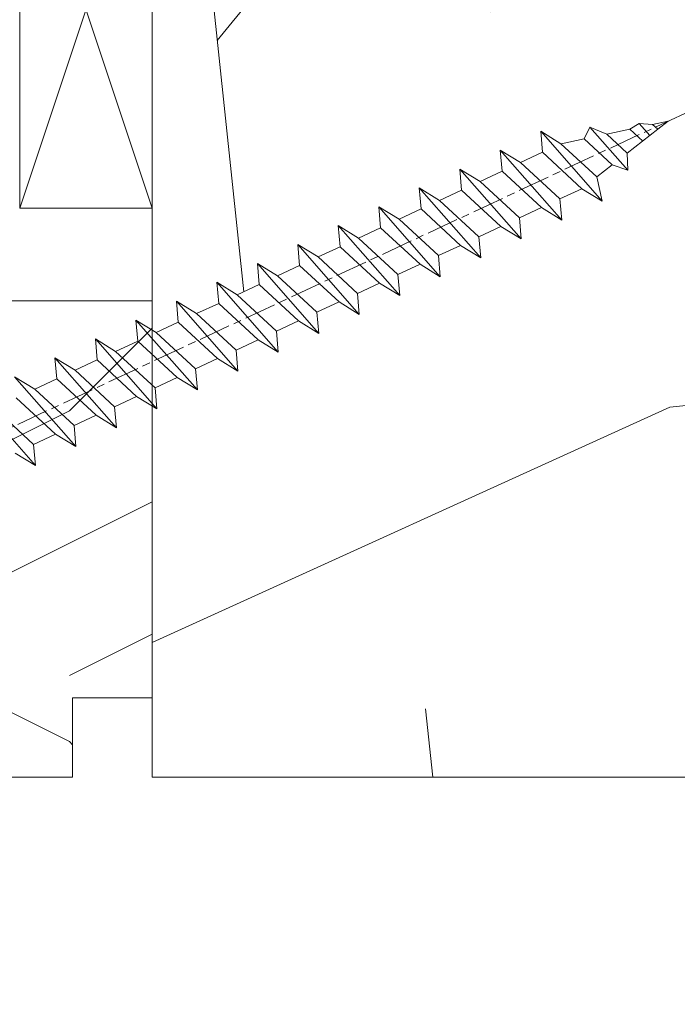
# Model space of a CAD drawing. Units: millimetres. Extents: x 0 to 438, y -14 to 614.
# Drawn here: x 170 to 183, y 439 to 457 of the extents above; entities that cross this region are included whole.
import ezdxf

# ---------------------------------------------------------------- set-up
doc = ezdxf.new("R2010")
doc.units = ezdxf.units.MM
doc.header["$PDMODE"] = 2
doc.header["$PDSIZE"] = 10
doc.linetypes.add('AM_ISO08W050', pattern=[18, 12, -1.5, 3, -1.5])
for name, color, linetype, lineweight in [('Accessoires', 5, 'Continuous', 9), ('AEL-AM_7', 4, 'AM_ISO08W050', 18), ('AM_2', 6, 'Continuous', 20), ('AM_5', 3, 'Continuous', 20), ('Contour principale', 30, 'Continuous', 15), ('Contour secondaire', 5, 'Continuous', 9)]:
    doc.layers.add(name, color=color, linetype=linetype, lineweight=lineweight)
doc.styles.get("Standard").update_dxf_attribs({"font": 'arial.ttf'})
doc.dimstyles.new('MAL-ISO$0', dxfattribs={"dimtxt": 3, "dimasz": 3, "dimexe": 1, "dimexo": 1, "dimgap": 1.5, "dimtad": 1, "dimtxsty": 'Standard', "dimcen": 0, "dimclrd": 256, "dimclre": 256, "dimclrt": 3, "dimadec": 1, "dimazin": 2, "dimtp": 0.1, "dimtm": 0.1, "dimtfac": 0.71, "dimtmove": 0, "dimatfit": 3, "dimfxl": 1, "dimlwd": -1, "dimlwe": -1, "dimarcsym": 1})

# ---------------------------------------------------------------- blocks, each defined once
blk = doc.blocks.new('calle vitrage ép 15mm')
at = {"layer": 'Accessoires'}
blk.add_lwpolyline([(0, -1.749999998769454), (2.5, -1.749999998769454), (2.500000002006288, -9.249999999779789), (2.006288468692219e-09, -9.249999999779789)], close=True, dxfattribs=at)
for points in [[(0, -1.749999998769454), (2.500000002006288, -9.249999999779789)], [(2.006288468692219e-09, -9.249999999779789), (2.5, -1.749999998769454)]]:
    blk.add_lwpolyline(points, dxfattribs=at)
blk = doc.blocks.new('dtzb')
at = {"layer": 'AEL-AM_7', "color": 5}
blk.add_line((-26.88981661018624, -12.53892741162053), (444.7390526915697, 207.385226149152), dxfattribs=at)
at = {"layer": 'AM_2', "color": 5, "linetype": 'Continuous'}
for p, q in [((408.20600522311, 190.3495863383541), (402.289169427022, 189.0955239014256)), ((408.20600522311, 190.3495863383541), (404.2675887616497, 187.2688640558881)), ((383.2822951963317, 160.1079671036241), (360.0653629759472, 186.5207385747017)), ((360.0653629759472, 186.5207385747017), (367.711782880142, 181.8109883424149)), ((360.7478983011242, 178.5636756328422), (360.0653629759472, 186.5207385747017)), ((376.4956925260049, 183.6286440300428), (378.6566154994216, 187.9993868090351)), ((378.6566154994216, 187.9993868090351), (385.0198895540234, 185.4353318736794)), ((392.9074884914007, 171.7868636386374), (378.6566154994216, 187.9993868090351)), ((393.7649723990035, 187.288836057789), (385.0198895540234, 185.4353318736794)), ((404.2675887616497, 187.2688640558881), (392.7726583052572, 178.2772582118305)), ((393.7649723990035, 187.288836057789), (397.247868022896, 189.4780350430774)), ((398.5936375158053, 182.8305655055119), (393.7649723990035, 187.288836057789)), ((401.2586306417506, 184.915186014925), (397.247868022896, 189.4780350430774)), ((397.247868022896, 189.4780350430774), (402.289169427022, 189.0955239014256)), ((402.289169427022, 189.0955239014256), (404.2675887616497, 187.2688640558881)), ((376.4956925260049, 183.6286440300428), (367.7506096810248, 181.7751398459332)), ((387.0987070594128, 173.8389596614543), (376.4956925260049, 183.6286440300428)), ((385.0198895540234, 185.4353318736794), (392.7726583052572, 178.2772582118305)), ((344.7714190706756, 179.389055408039), (352.4178389748704, 174.6793051757522)), ((345.4539544005092, 171.4319924655974), (344.7714190706756, 179.389055408039)), ((367.9883512910601, 152.9762839363793), (344.7714190706756, 179.389055408039)), ((360.7478983011242, 178.5636756328422), (352.4178389748704, 174.6793051757522)), ((375.6358752921369, 164.8177173353288), (360.7478983011242, 178.5636756328422)), ((367.711782880142, 181.8109883424149), (381.2777278442081, 169.2856523674818)), ((392.7726583052572, 178.2772582118305), (392.9074884914007, 171.7868636386374)), ((352.6944073857885, 145.8446007694256), (329.477475165404, 172.2573722413763)), ((330.160010490581, 164.3003092989347), (329.477475165404, 172.2573722413763)), ((329.477475165404, 172.2573722413763), (337.1238950742554, 167.5476220087985)), ((345.4539544005092, 171.4319924655974), (337.1238950742554, 167.5476220087985)), ((360.3419313868653, 157.6860341686661), (345.4539544005092, 171.4319924655974)), ((352.4178389748704, 174.6793051757522), (367.3058159658831, 160.9333468785298)), ((387.0987070594128, 173.8389596614543), (381.2777278442081, 169.2856523674818)), ((387.0987070594128, 173.8389596614543), (392.9074884914007, 171.7868636386374)), ((337.1238950742554, 167.5476220087985), (352.0118720606115, 153.8016637118671)), ((381.2777278442081, 169.2856523674818), (383.2822951963317, 160.1079671036241)), ((314.1835312554758, 165.1256890738405), (321.8299511643272, 160.4159388421358)), ((314.8660665853095, 157.168626131981), (314.1835312554758, 165.1256890738405)), ((337.4004634805169, 138.7129176027629), (314.1835312554758, 165.1256890738405)), ((330.160010490581, 164.3003092989347), (321.8299511643272, 160.4159388421358)), ((345.0479874769371, 150.5543510017123), (330.160010490581, 164.3003092989347)), ((375.6358752921369, 164.8177173353288), (367.3058159658831, 160.9333468785298)), ((375.6093082586449, 164.8516808107634), (375.4625860471424, 164.7369112340057)), ((375.6358752921369, 164.8177173353288), (383.2822951963317, 160.1079671036241)), ((321.8299511643272, 160.4159388421358), (336.7179281506833, 146.6699805446224)), ((367.3058159658831, 160.9333468785298), (367.9883512910601, 152.9762839363793)), ((322.1065195752453, 131.5812344358092), (298.8895873548609, 157.9940059071778)), ((299.5721226800379, 150.0369429653183), (298.8895873548609, 157.9940059071778)), ((298.8895873548609, 157.9940059071778), (306.5360072590556, 153.2842556751821)), ((314.8660665853095, 157.168626131981), (306.5360072590556, 153.2842556751821)), ((329.7540435716655, 143.4226678350497), (314.8660665853095, 157.168626131981)), ((360.3419313868653, 157.6860341686661), (352.0118720606115, 153.8016637118671)), ((360.3419313868653, 157.6860341686661), (367.9883512910601, 152.9762839363793)), ((306.5360072590556, 153.2842556751821), (321.4239842454117, 139.5382973776686)), ((352.0118720606115, 153.8016637118671), (352.6944073857885, 145.8446007694256)), ((283.5956434495893, 150.862322740224), (291.242063353784, 146.1525725079373)), ((284.2781787747663, 142.9052597983646), (283.5956434495893, 150.862322740224)), ((306.8125756653171, 124.4495512691465), (283.5956434495893, 150.862322740224)), ((299.5721226800379, 150.0369429653183), (291.242063353784, 146.1525725079373)), ((314.4600996710506, 136.2909846680959), (299.5721226800379, 150.0369429653183)), ((345.0479874769371, 150.5543510017123), (336.7179281506833, 146.6699805446224)), ((345.0479874769371, 150.5543510017123), (352.6944073857885, 145.8446007694256)), ((291.242063353784, 146.1525725079373), (306.1300403447967, 132.4066142110059)), ((336.7179281506833, 146.6699805446224), (337.4004634805169, 138.7129176027629)), ((268.3016995396611, 143.7306395735613), (275.9481194438558, 139.0208893412746)), ((268.9842348694947, 135.7735766317019), (268.3016995396611, 143.7306395735613)), ((291.5186317600455, 117.3178681021927), (268.3016995396611, 143.7306395735613)), ((284.2781787747663, 142.9052597983646), (275.9481194438558, 139.0208893412746)), ((299.1661557611224, 129.1593015014332), (284.2781787747663, 142.9052597983646)), ((329.7540435716655, 143.4226678350497), (321.4239842454117, 139.5382973776686)), ((329.7540435716655, 143.4226678350497), (337.4004634805169, 138.7129176027629)), ((275.9481194438558, 139.0208893412746), (290.8360964348685, 125.2749310440522)), ((321.4239842454117, 139.5382973776686), (322.1065195752453, 131.5812344358092)), ((276.2246878594306, 110.1861849349189), (253.0077556343895, 136.5989564066076)), ((253.6902909642231, 128.6418934647481), (253.0077556343895, 136.5989564066076)), ((253.0077556343895, 136.5989564066076), (260.6541755432409, 131.8892061743209)), ((268.9842348694947, 135.7735766317019), (260.6541755432409, 131.8892061743209)), ((268.9842348694947, 135.7735766317019), (260.6541755432409, 131.8892061743209)), ((283.8722118558508, 122.0276183341884), (268.9842348694947, 135.7735766317019)), ((314.4600996710506, 136.2909846680959), (306.1300403447967, 132.4066142110059)), ((314.4600996710506, 136.2909846680959), (322.1065195752453, 131.5812344358092)), ((260.6541755432409, 131.8892061743209), (275.5421525295969, 118.1432478773895)), ((306.1300403447967, 132.4066142110059), (306.8125756653171, 124.4495512691465)), ((237.7138117291179, 129.4672732399449), (245.3602316379693, 124.7575230076582)), ((238.3963470589515, 121.5102102980854), (237.7138117291179, 129.4672732399449)), ((260.9307439495024, 103.0545017682562), (237.7138117291179, 129.4672732399449)), ((253.6902909642231, 128.6418934647481), (245.3602316379693, 124.7575230076582)), ((268.5782679505792, 114.8959351672347), (253.6902909642231, 128.6418934647481)), ((299.1661557611224, 129.1593015014332), (290.8360964348685, 125.2749310440522)), ((299.1661557611224, 129.1593015014332), (306.8125756653171, 124.4495512691465)), ((245.3602316379693, 124.7575230076582), (260.2482086243253, 111.0115647098246)), ((290.8360964348685, 125.2749310440522), (291.5186317600455, 117.3178681021927)), ((222.4198678238463, 122.3355900732822), (230.0662877280411, 117.6258398407044)), ((223.1024031490233, 114.3785271308407), (222.4198678238463, 122.3355900732822)), ((245.6368000442308, 95.92281860130242), (222.4198678238463, 122.3355900732822)), ((238.3963470589515, 121.5102102980854), (230.0662877280411, 117.6258398407044)), ((253.284324040651, 107.7642520005429), (238.3963470589515, 121.5102102980854)), ((283.8722118558508, 122.0276183341884), (275.5421525295969, 118.1432478773895)), ((283.8722118558508, 122.0276183341884), (275.5421525295969, 118.1432478773895)), ((283.8722118558508, 122.0276183341884), (291.5186317600455, 117.3178681021927)), ((230.0662877280411, 117.6258398407044), (244.9542647143971, 103.8798815431619)), ((275.5421525295969, 118.1432478773895), (276.2246878594306, 110.1861849349189)), ((230.3428561389592, 88.79113543463973), (207.1259239139181, 115.2039069063285)), ((207.8084592437517, 107.2468439638578), (207.1259239139181, 115.2039069063285)), ((207.1259239139181, 115.2039069063285), (214.7723438227695, 110.4941566740417)), ((223.1024031490233, 114.3785271308407), (214.7723438227695, 110.4941566740417)), ((237.9903801353794, 100.6325688335892), (223.1024031490233, 114.3785271308407)), ((268.5782679505792, 114.8959351672347), (260.2482086243253, 111.0115647098246)), ((268.5782679505792, 114.8959351672347), (276.2246878594306, 110.1861849349189)), ((191.8319800086465, 108.0722237390546), (199.4783999174979, 103.3624735064768)), ((192.5145153384801, 100.1151607971951), (191.8319800086465, 108.0722237390546)), ((215.048912229031, 81.65945226768599), (191.8319800086465, 108.0722237390546)), ((214.7723438227695, 110.4941566740417), (229.6603208091256, 96.7481983764992)), ((260.2482086243253, 111.0115647098246), (260.9307439495024, 103.0545017682562)), ((207.8084592437517, 107.2468439638578), (199.4783999174979, 103.3624735064768)), ((222.6964362301078, 93.50088566692648), (207.8084592437517, 107.2468439638578)), ((253.284324040651, 107.7642520005429), (244.9542225953337, 103.879861902733)), ((253.284324040651, 107.7642520005429), (260.9307439495024, 103.0545017682562)), ((199.7549683237594, 74.5277691010233), (176.5380361033749, 100.9405405721009)), ((177.2205714285519, 92.9834776302414), (176.5380361033749, 100.9405405721009)), ((176.5380361033749, 100.9405405721009), (184.1844560075697, 96.23079033981412)), ((199.4783999174979, 103.3624735064768), (214.366376903854, 89.61651520954547)), ((237.9903801353794, 100.6325688335892), (229.6603208091256, 96.7481983764992)), ((237.9903801353794, 100.6325688335892), (245.6368000442308, 95.92281860130242)), ((244.9542647143971, 103.8798815431619), (245.6368000442308, 95.92281860130242)), ((192.5145153384801, 100.1151607971951), (184.1844560075697, 96.23079033981412)), ((207.4024923201796, 86.36920249997274), (192.5145153384801, 100.1151607971951)), ((229.6603208091256, 96.7481983764992), (230.3428561389592, 88.79113543463973)), ((184.4610244184878, 67.39608593406956), (161.2440921934467, 93.80885740543818)), ((161.2440921934467, 93.80885740543818), (168.8905121022981, 89.09910717315142)), ((177.2205714285519, 92.9834776302414), (168.8905121022981, 89.09910717315142)), ((192.108548414908, 79.23751933272797), (177.2205714285519, 92.9834776302414)), ((184.1844560075697, 96.23079033981412), (199.0724329939258, 82.48483204288277)), ((222.6964362301078, 93.50088566692648), (214.366376903854, 89.61651520954547)), ((222.6964362301078, 93.50088566692648), (230.3428561389592, 88.79113543463973)), ((214.366376903854, 89.61651520954547), (215.048912229031, 81.65945226768599)), ((169.1670805085596, 60.26440276740686), (145.9501482881751, 86.67717423848444)), ((176.8146045096364, 72.10583616606527), (161.9266275232803, 85.8517944635787)), ((168.8905121022981, 89.09910717315142), (183.7784890886542, 75.35314887592904)), ((207.4024923201796, 86.36920249997274), (199.0724329939258, 82.48483204288277)), ((207.4024923201796, 86.36920249997274), (215.048912229031, 81.65945226768599)), ((153.5965681970265, 81.96742400619769), (168.4845451833826, 68.22146570926634)), ((199.0724329939258, 82.48483204288277), (199.7549683237594, 74.5277691010233)), ((192.108548414908, 79.23751933272797), (183.7784890886542, 75.35314887592904)), ((192.108548414908, 79.23751933272797), (199.7549683237594, 74.5277691010233)), ((183.7784890886542, 75.35314887592904), (184.4610244184878, 67.39608593406956)), ((176.8146045096364, 72.10583616606527), (168.4845451833826, 68.22146570926634)), ((176.8146045096364, 72.10583616606527), (168.4845451833826, 68.22146570926634)), ((176.8146045096364, 72.10583616606527), (184.4610244184878, 67.39608593406956)), ((168.4845451833826, 68.22146570926634), (169.1670805085596, 60.26440276740686)), ((161.5206606043648, 64.97415299911154), (169.1670805085596, 60.26440276740686))]:
    blk.add_line(p, q, dxfattribs=at)
blk = doc.blocks.new('Nouvelle parclose 23x18')
at = {"layer": 'Contour secondaire'}
h = blk.add_hatch(dxfattribs=at)
h.set_pattern_fill('352', color=5, scale=25.00015207522533, angle=180.0000006585504)
h.set_pattern_definition([(180.000000729053, (-1011.113328987423, -453.9378832730838), (-25.00015175711401, -25.00015239333664), [7.500045622567597, -17.50010645265772]), (180.000000729053, (-1011.113328971518, -455.1878908768451), (-25.00015175711401, -25.00015239333664), [7.500045622567597, -17.50010645265772]), (180.000000729053, (-1012.363336543468, -457.6879061002732), (-25.00015175711401, -25.00015239333664), [5.000030415045065, -20.00012166018026]), (180.000000729053, (-1013.613344115418, -460.1879213237012), (-25.00015175711401, -25.00015239333664), [3.750022811283798, -21.25012926394152]), (180.000000729053, (-1013.613344083607, -462.6879365312238), (-25.00015175711401, -25.00015239333664), [2.500015207522532, -22.50013686770279]), (180.000000729053, (-1007.363306032989, -465.1879516592185), (-25.00015175711401, -25.00015239333664), [1.250007603761266, -6.250038018806331, 1.250007603761266, -16.25009884889646]), (180.000000729053, (-1011.113328828368, -466.4379593106964), (-25.00015175711401, -25.00015239333664), [1.250007603761266, -10.00006083009013, 3.750022811283798, -10.00006083009013]), (180.000000729053, (-1016.113359227507, -467.68796697808), (-25.00015175711401, -25.00015239333664), [1.250007603761266, -1.250007603761266, 1.250007603761266, -21.25012926394152]), (180.000000729053, (-1014.86335160784, -468.9379745659356), (-25.00015175711401, -25.00015239333664), [1.250007603761266, -23.75014447146405]), (180.000000729053, (-1013.613343972268, -471.4379897575527), (-25.00015175711401, -25.00015239333664), [3.750022811283798, -21.25012926394152]), (180.000000729053, (-1013.613343940457, -473.9380049650752), (-25.00015175711401, -25.00015239333664), [5.000030415045065, -20.00012166018026]), (180.000000729053, (-1012.363336304884, -476.4380201566921), (-25.00015175711401, -25.00015239333664), [6.250038018806331, -7.500045622567597, 1.250007603761266, -10.00006083009013]), (270.0000007290529, (-1002.363275665661, -461.4379287843124), (25.00015239333664, -25.00015175711401), [1.250007603761266, -2.500015207522532, 6.250038018806331, -15.00009124513519]), (270.0000007290529, (-1003.613283237611, -463.9379440077405), (25.00015239333664, -25.00015175711401), [1.250007603761266, -1.250007603761266, 3.750022811283798, -18.75011405641899]), (270.0000007290529, (-1004.863290714128, -473.9380048537362), (25.00015239333664, -25.00015175711401), [2.500015207522532, -22.50013686770279]), (270.0000007290529, (-1006.113298445134, -463.9379440395517), (25.00015239333664, -25.00015175711401), [5.000030415045065, -7.500045622567597, 1.250007603761266, -11.25006843385139]), (270.0000007290529, (-1007.363305873934, -477.6880276968312), (25.00015239333664, -25.00015175711401), [1.250007603761266, -23.75014447146405]), (270.0000007290529, (-1008.613313636751, -465.1879516751241), (25.00015239333664, -25.00015175711401), [3.750022811283798, -21.25012926394152]), (270.0000007290529, (-1011.113328828368, -466.4379593106964), (25.00015239333664, -25.00015175711401), [2.500015207522532, -22.50013686770279]), (270.0000007290529, (-1013.61334403589, -466.4379593425076), (25.00015239333664, -25.00015175711401), [1.250007603761266, -3.750022811283798, 3.750022811283798, -16.25009884889646]), (270.0000007290529, (-1014.863351623746, -467.6879669621743), (25.00015239333664, -25.00015175711401), [1.250007603761266, -23.75014447146405]), (270.0000007290529, (-1016.113359291129, -462.6879365630349), (25.00015239333664, -25.00015175711401), [3.500021290531546, -21.50013078469378]), (270.0000007290529, (-1017.363366958513, -457.6879061638954), (25.00015239333664, -25.00015175711401), [2.500015207522532, -22.50013686770279]), (270.0000007290529, (-1019.863382038791, -467.6879670257966), (25.00015239333664, -25.00015175711401), [1.250007603761266, -23.75014447146405]), (270.0000007290529, (-1022.363397262219, -466.4379594538465), (25.00015239333664, -25.00015175711401), [3.750022811283798, -21.25012926394152]), (270.0000007290529, (-1024.863412469741, -466.4379594856575), (25.00015239333664, -25.00015175711401), [3.750022811283798, -21.25012926394152]), (225.000000729053, (-1021.113389785702, -456.4378986078509), (3.181113136546959e-07, -25.00015207570095), [1.767760753239183, -1.767760753239183, 1.767760753239183, -30.05227185712855]), (225.000000729053, (-1016.113359291129, -462.6879365630349), (3.181113136546959e-07, -25.00015207570095), [3.535521506478366, -31.82003261036773]), (225.000000729053, (-1006.113298301984, -475.188012473403), (3.181113136546959e-07, -25.00015207570095), [3.535521506478366, -31.82003261036773]), (225.000000729053, (-1011.113328796556, -468.937974518219), (3.181113136546959e-07, -25.00015207570095), [3.535521506478366, -31.82003261036773]), (225.000000729053, (-1012.36333646394, -463.9379441190795), (3.181113136546959e-07, -25.00015207570095), [3.535521506478366, -31.82003261036773]), (225.000000729053, (-1019.86338215013, -458.9379137994677), (3.181113136546959e-07, -25.00015207570095), [3.535521506478366, -31.82003261036773]), (225.000000729053, (-1017.363366926702, -460.1879213714179), (3.181113136546959e-07, -25.00015207570095), [5.303332260021699, -30.0522218568244]), (225.000000729053, (-1009.863321160984, -471.4379897098358), (3.181113136546959e-07, -25.00015207570095), [1.767760753239183, -33.58779336360691]), (225.000000729053, (-1008.613313525412, -473.9380049014529), (3.181113136546959e-07, -25.00015207570095), [1.767760753239183, -33.58779336360691]), (225.000000729053, (-1018.613374355502, -473.9380050286974), (3.181113136546959e-07, -25.00015207570095), [1.767760753239183, -33.58779336360691]), (225.000000729053, (-1008.613313684467, -461.4379288638402), (3.181113136546959e-07, -25.00015207570095), [1.767760753239183, -33.58779336360691]), (225.000000729053, (-1022.363397214502, -470.1879822651304), (3.181113136546959e-07, -25.00015207570095), [1.767760753239183, -33.58779336360691]), (225.000000729053, (-1013.613344019985, -467.6879669462688), (3.181113136546959e-07, -25.00015207570095), [1.767760753239183, -33.58779336360691]), (225.000000729053, (-1016.113359195696, -470.1879821856025), (3.181113136546959e-07, -25.00015207570095), [1.767760753239183, -33.58779336360691]), (315.000000729053, (-1014.863351655557, -465.1879517546517), (25.00015207570095, 3.181113136546959e-07), [1.767760753239183, -1.767760753239183, 5.303332260021699, -26.51670035034604]), (315.000000729053, (-1018.613374466841, -465.1879518023686), (25.00015207570095, 3.181113136546959e-07), [1.767760753239183, -33.58779336360691]), (315.000000729053, (-1018.61337457818, -456.4378985760397), (25.00015207570095, 3.181113136546959e-07), [1.767760753239183, -33.58779336360691]), (315.000000729053, (-1013.613344083607, -462.6879365312238), (25.00015207570095, 3.181113136546959e-07), [1.767760753239183, -33.58779336360691]), (315.000000729053, (-1017.363366831268, -467.6879669939855), (25.00015207570095, 3.181113136546959e-07), [1.767760753239183, -33.58779336360691]), (315.000000729053, (-1011.11332889199, -461.4379288956514), (25.00015207570095, 3.181113136546959e-07), [1.767760753239183, -33.58779336360691]), (315.000000729053, (-1021.11338972208, -461.4379290228959), (25.00015207570095, 3.181113136546959e-07), [1.767760753239183, -33.58779336360691]), (315.000000729053, (-1003.613283364856, -453.9378831776504), (25.00015207570095, 3.181113136546959e-07), [1.767760753239183, -33.58779336360691]), (315.000000729053, (-1004.863290952711, -455.1878907973171), (25.00015207570095, 3.181113136546959e-07), [3.535521506478366, -31.82003261036774]), (315.000000729053, (-1006.113298540567, -456.4378984169841), (25.00015207570095, 3.181113136546959e-07), [3.535521506478366, -31.82003261036774]), (315.000000729053, (-1008.61331374809, -456.4378984487952), (25.00015207570095, 3.181113136546959e-07), [3.535521506478366, -31.82003261036774]), (315.000000729053, (-1009.86332132004, -458.9379136722231), (25.00015207570095, 3.181113136546959e-07), [3.535521506478366, -31.82003261036774]), (315.000000729053, (-1019.863382022885, -468.9379746295578), (25.00015207570095, 3.181113136546959e-07), [3.535521506478366, -31.82003261036774]), (315.000000729053, (-1024.863412596986, -456.4378986555674), (25.00015207570095, 3.181113136546959e-07), [3.535521506478366, -31.82003261036774]), (315.000000729053, (-1026.113419946258, -476.4380203316534), (25.00015207570095, 3.181113136546959e-07), [3.535521506478366, -31.82003261036774]), (315.000000729053, (-1026.113419978069, -473.9380051241308), (25.00015207570095, 3.181113136546959e-07), [3.535521506478366, -31.82003261036774]), (315.000000729053, (-1023.613404786453, -472.6879974885584), (25.00015207570095, 3.181113136546959e-07), [3.535521506478366, -31.82003261036774]), (315.000000729053, (-1006.113298333795, -472.6879972658805), (25.00015207570095, 3.181113136546959e-07), [5.303332260021699, -30.0522218568244]), (315.000000729053, (-1022.363397214502, -470.1879822651304), (25.00015207570095, 3.181113136546959e-07), [5.303332260021699, -30.0522218568244]), (206.565051929053, (-1008.613313477695, -477.6880277127367), (-25.00015207522769, -3.281129893027127e-07), [2.795017002010192, -53.10702247353126]), (206.565051929053, (-1008.613313636751, -465.1879516751241), (-25.00015207522769, -3.281129893027127e-07), [2.795017002010192, -53.10702247353126]), (206.565051929053, (-1011.11332874884, -472.6879973295028), (-25.00015207522769, -3.281129893027127e-07), [2.795017002010192, -53.10702247353126]), (206.565051929053, (-1018.613374594085, -455.1878909722785), (-25.00015207522769, -3.281129893027127e-07), [2.795017002010192, -53.10702247353126]), (206.565051929053, (-1017.363366958513, -457.6879061638954), (-25.00015207522769, -3.281129893027127e-07), [2.795017002010192, -53.10702247353126]), (206.565051929053, (-1009.863321272323, -462.687936483507), (-25.00015207522769, -3.281129893027127e-07), [2.795017002010192, -53.10702247353126]), (206.565051929053, (-1009.863321113267, -475.1880125211196), (-25.00015207522769, -3.281129893027127e-07), [2.795017002010192, -53.10702247353126]), (206.565051929053, (-1017.363366831268, -467.6879669939855), (-25.00015207522769, -3.281129893027127e-07), [5.590034004020383, -50.31200547152107]), (243.434949549053, (-1017.363366783552, -471.4379898052694), (3.168363424249253e-07, -25.00015207522768), [2.795017002010191, -53.10702247353125]), (243.434949549053, (-1021.113389690269, -463.9379442304185), (3.168363424249253e-07, -25.00015207522768), [2.795017002010191, -53.10702247353125]), (243.434949549053, (-1008.613313589034, -468.9379744864078), (3.168363424249253e-07, -25.00015207522768), [2.795017002010191, -53.10702247353125]), (243.434949549053, (-1003.613283158083, -470.1879820265469), (3.168363424249253e-07, -25.00015207522768), [2.795017002010191, -53.10702247353125]), (243.434949549053, (-1018.613374466841, -465.1879518023686), (3.168363424249253e-07, -25.00015207522768), [2.795017002010191, -53.10702247353125]), (243.434949549053, (-1016.113359259318, -465.1879517705574), (3.168363424249253e-07, -25.00015207522768), [2.795017002010191, -53.10702247353125]), (243.434949549053, (-1006.113298381511, -468.9379744545967), (3.168363424249253e-07, -25.00015207522768), [5.590034004020382, -50.31200547152106]), (243.434949549053, (-1024.863412549269, -460.1879214668512), (3.168363424249253e-07, -25.00015207522768), [5.590034004020382, -50.31200547152106]), (243.434949549053, (-1022.363397325841, -461.4379290388015), (3.168363424249253e-07, -25.00015207522768), [5.590034004020382, -50.31200547152106]), (296.565051929053, (-1002.363275713378, -457.6879059730286), (3.281129976294361e-07, -25.00015207522768), [2.795017002010191, -53.10702247353125]), (296.565051929053, (-1002.363275538416, -471.4379896144026), (3.281129976294361e-07, -25.00015207522768), [2.795017002010191, -53.10702247353125]), (296.565051929053, (-1007.363306176139, -453.9378832253671), (3.281129976294361e-07, -25.00015207522768), [2.795017002010191, -53.10702247353125]), (296.565051929053, (-1004.863290682317, -476.4380200612586), (3.281129976294361e-07, -25.00015207522768), [2.795017002010191, -53.10702247353125]), (296.565051929053, (-1007.363306080706, -461.4379288479347), (3.281129976294361e-07, -25.00015207522768), [2.795017002010191, -53.10702247353125]), (296.565051929053, (-1012.36333646394, -463.9379441190795), (3.281129976294361e-07, -25.00015207522768), [2.795017002010191, -53.10702247353125]), (296.565051929053, (-1014.86335160784, -468.9379745659356), (3.281129976294361e-07, -25.00015207522768), [2.795017002010191, -53.10702247353125]), (296.565051929053, (-1003.613283301233, -458.9379135926955), (-7.710600229090315e-06, -25.00015609458443), [2.795017002010191, -53.10702247353125]), (296.565051929053, (-1009.863321272323, -462.687936483507), (3.281129976294361e-07, -25.00015207522768), [2.795017002010191, -53.10702247353125]), (296.565051929053, (-1017.363366926702, -460.1879213714179), (3.281129976294361e-07, -25.00015207522768), [2.795017002010191, -53.10702247353125]), (296.565051929053, (-1019.863382102413, -462.6879366107515), (3.281129976294361e-07, -25.00015207522768), [2.795017002010191, -53.10702247353125]), (296.565051929053, (-1024.863412422025, -470.1879822969414), (3.281129976294361e-07, -25.00015207522768), [2.795017002010191, -53.10702247353125]), (296.565051929053, (-1006.113298270172, -477.6880276809256), (3.281129976294361e-07, -25.00015207522768), [2.795017002010191, -53.10702247353125]), (296.565051929053, (-1002.363275474794, -476.4380200294476), (3.281129976294361e-07, -25.00015207522768), [5.590034004020382, -50.31200547152106]), (296.565051929053, (-1006.113298508756, -458.9379136245066), (3.281129976294361e-07, -25.00015207522768), [5.590034004020382, -50.31200547152106]), (333.4349495490529, (-1002.363275745189, -455.1878907655061), (25.00015207522768, 3.16836334098202e-07), [2.795017002010192, -53.10702247353127]), (333.4349495490529, (-1023.613405025036, -453.9378834321394), (25.00015207522768, 3.16836334098202e-07), [2.795017002010192, -53.10702247353127]), (333.4349495490529, (-1022.363397262219, -466.4379594538465), (25.00015207522768, 3.16836334098202e-07), [2.795017002010192, -53.10702247353127]), (333.4349495490529, (-1012.363336543468, -457.6879061002732), (25.00015207522768, 3.16836334098202e-07), [2.795017002010192, -53.10702247353127]), (333.4349495490529, (-1011.113328971518, -455.1878908768451), (25.00015207522768, 3.16836334098202e-07), [2.795017002010192, -53.10702247353127]), (333.4349495490529, (-1013.613344115418, -460.1879213237012), (25.00015207522768, 3.16836334098202e-07), [2.795017002010192, -53.10702247353127]), (333.4349495490529, (-1021.113389547119, -475.1880126642698), (25.00015207522768, 3.16836334098202e-07), [2.795017002010192, -53.10702247353127]), (333.4349495490529, (-1023.613404738736, -476.4380202998422), (25.00015207522768, 3.16836334098202e-07), [5.590034004020384, -50.31200547152108])])
h.paths.add_polyline_path([(-2.842170943040401e-14, 9.00000352644713), (8.398046702495776e-09, 1.499999990371123), (1.500000027870612, 1.499999968760221), (1.500000019472452, -2.16110151995963e-08), (10.50007863562854, 7.074505958826194e-06), (11.50007077205922, 1.0000078629256), (11.49999999999989, 9.000003526447642)])
at = {"layer": 'Contour principale'}
blk.add_lwpolyline([(-4.831690603168681e-13, 9.00000352644713), (11.49999999999989, 9.000003526447642), (11.50007077205922, 1.0000078629256), (10.50007863562854, 7.074505958826194e-06), (1.500000019472452, -2.16110151995963e-08), (1.500000027870612, 1.499999968760221), (8.398046702495776e-09, 1.499999990371123), (-2.842170943040401e-14, 9.00000352644713)], dxfattribs=at)
at = {"layer": 'Contour secondaire', "xscale": -0.05000030415043834, "yscale": 0.05000030415043834, "zscale": 0.05000030415043834, "rotation": 7.050253288467836e-08}
blk.add_blockref('dtzb', (10.6616361503558, 2.874235245588977), dxfattribs=at)
blk = doc.blocks.new('*D26')
at = {"layer": 'AM_5', "transparency": 16777216}
for p, q in [((57.13758360018971, 441.9140379934204), (57.13758360018971, 398.2889100306954)), ((382.1564624602834, 441.9140438625698), (382.1564624602834, 398.2889100306954)), ((379.1564624602834, 399.2889100306954), (60.13758360018971, 399.2889100306954))]:
    blk.add_line(p, q, dxfattribs=at)
for points in [[(60.13758360018971, 399.7889100306954), (60.13758360018971, 398.7889100306954), (57.13758360018971, 399.2889100306954)], [(379.1564624602834, 399.7889100306954), (379.1564624602834, 398.7889100306954), (382.1564624602834, 399.2889100306954)]]:
    blk.add_solid(points, dxfattribs=at)
at = {"layer": 'Defpoints', "color": 0, "transparency": 16777216}
for p in [(57.13758360018971, 442.9140379934204), (382.1564624602834, 442.9140438625698), (57.13758360018971, 399.2889100306954)]:
    blk.add_point(p, dxfattribs=at)
at = {"layer": 'AM_5', "color": 3, "transparency": 16777216, "insert": (219.6470230302365, 403.411010985675), "char_height": 4, "attachment_point": 5}
blk.add_mtext('Largeur Fond de Feuillure = LS + LSF - 7 (1853)', dxfattribs=at)
blk = doc.blocks.new('*D46')
at = {"layer": 'AM_5', "transparency": 16777216}
for p, q in [((58.13758948028578, 441.914038021491), (58.13759003032823, 409.1666877389191)), ((222.6470230517525, 441.9140462878656), (222.6470233267738, 425.5403683949877)), ((222.6470234446906, 418.5200671649062), (222.647023601795, 409.1666905021098)), ((61.13759001353168, 410.1666877893088), (219.6470235849985, 410.1666904517201))]:
    blk.add_line(p, q, dxfattribs=at)
for points in [[(61.1375900051334, 410.6666877893088), (61.13759002192995, 409.6666877893088), (58.13759001353168, 410.1666877389191)], [(219.6470235766002, 410.6666904517201), (219.6470235933968, 409.6666904517201), (222.6470235849985, 410.1666905021098)]]:
    blk.add_solid(points, dxfattribs=at)
at = {"layer": 'Defpoints', "color": 0, "transparency": 16777216}
for p in [(58.13758946348923, 442.914038021491), (222.647023034956, 442.9140462878656), (222.6470235849985, 410.1666905021098)]:
    blk.add_point(p, dxfattribs=at)
at = {"layer": 'AM_5', "color": 3, "transparency": 16777216, "insert": (140.3923067902118, 414.288790075494), "char_height": 4, "attachment_point": 5, "rotation": 9.623713195174826e-07}
blk.add_mtext('{\\fArial Black|b1|i0|c0|p34;\\C1;Largeur Service : LS (930)}', dxfattribs=at)
blk = doc.blocks.new('*D27')
at = {"layer": 'AM_5', "transparency": 16777216}
for p, q in [((94.12560915449093, 427.4260108166655), (94.12560802152724, 494.768790260431)), ((345.1684377345009, 427.426018129901), (345.1684366015373, 494.7687944839337)), ((97.12560803835107, 493.7687903109025), (342.1684366183611, 493.7687944334622))]:
    blk.add_line(p, q, dxfattribs=at)
for points in [[(97.12560802993916, 494.2687903109025), (97.12560804676299, 493.2687903109025), (94.12560803835107, 493.768790260431)], [(342.1684366099492, 494.2687944334622), (342.168436626773, 493.2687944334622), (345.1684366183611, 493.7687944839337)]]:
    blk.add_solid(points, dxfattribs=at)
at = {"layer": 'Defpoints', "color": 0, "transparency": 16777216}
for p in [(345.1684366336299, 493.7687944732601), (94.12560918450117, 426.4260108137548), (345.1684377645112, 426.4260181192274)]:
    blk.add_point(p, dxfattribs=at)
at = {"layer": 'AM_5', "color": 3, "transparency": 16777216, "insert": (220.2291099016462, 497.8908933369549), "char_height": 4, "attachment_point": 5, "rotation": 9.639346397879344e-07}
blk.add_mtext('Largeur passage Réel = LS + LSF - 155 (1705)', dxfattribs=at)

msp = doc.modelspace()

# ---------------------------------------------------------------- hatches: boundary and pattern name
at = {"layer": 'Contour secondaire'}
h = msp.add_hatch(dxfattribs=at)
h.set_pattern_fill('352', color=5, scale=73.33377942064288, angle=-38.99999875561849)
h.set_pattern_definition([(321.0000012443815, (-68.7578344020522, 11.5456816253481), (103.1414930218481, 10.84061001305158), [22.00013382619287, -51.33364559445002]), (321.0000012443815, (-66.45031232683229, 14.3952342012206), (103.1414930218481, 10.84061001305158), [22.00013382619287, -51.33364559445002]), (321.0000012443815, (-58.98571560051997, 17.78681727774563), (103.1414930218481, 10.84061001305158), [14.66675588412858, -58.66702353651431]), (321.0000012443815, (-51.52111887420764, 21.17840035427071), (103.1414930218481, 10.84061001305158), [11.00006691309643, -62.33371250754645]), (321.0000012443815, (-46.90607472376783, 26.87750550601572), (103.1414930218481, 10.84061001305158), [7.333377942064288, -66.0004014785786]), (321.0000012443815, (-56.53879345269047, 44.11422103386025), (103.1414930218481, 10.84061001305158), [3.666688971032144, -18.33344485516072, 3.666688971032144, -47.66695662341787]), (321.0000012443815, (-45.68261364985307, 40.041207384073), (103.1414930218481, 10.84061001305158), [3.666688971032144, -29.33351176825715, 11.00006691309643, -29.33351176825715]), (321.0000012443815, (-31.97688127114321, 33.66067165906583), (103.1414930218481, 10.84061001305158), [3.666688971032144, -3.666688971032144, 3.666688971032144, -62.33371250754645]), (321.0000012443815, (-32.51891177179579, 38.81774631015827), (103.1414930218481, 10.84061001305158), [3.666688971032144, -69.66709044961074]), (321.0000012443815, (-30.75342019722845, 46.82437353712317), (103.1414930218481, 10.84061001305158), [11.00006691309643, -62.33371250754645]), (321.0000012443815, (-26.13837604678861, 52.52347868886812), (103.1414930218481, 10.84061001305158), [14.66675588412858, -58.66702353651431]), (321.0000012443815, (-24.3728844722213, 60.53010591583302), (103.1414930218481, 10.84061001305158), [18.33344485516072, -22.00013382619287, 3.666688971032144, -29.33351176825715]), (51.00000124438152, (-74.85956998184017, 44.79565160712241), (-10.84061001305157, 103.1414930218481), [3.666688971032144, -7.333377942064288, 18.33344485516072, -44.00026765238573]), (51.00000124438152, (-67.39497325552784, 48.18723468364749), (-10.84061001305157, 103.1414930218481), [3.666688971032144, -3.666688971032144, 11.00006691309643, -55.00033456548216]), (51.00000124438152, (-46.08524407789605, 68.6761332154075), (-10.84061001305157, 103.1414930218481), [7.333377942064288, -66.0004014785786]), (51.00000124438152, (-61.69586810378286, 43.57219053320767), (-10.84061001305157, 103.1414930218481), [14.66675588412858, -22.00013382619287, 3.666688971032144, -33.0002007392893]), (51.00000124438152, (-33.46357270049134, 72.60974679258516), (-10.84061001305157, 103.1414930218481), [3.666688971032144, -69.66709044961074]), (51.00000124438152, (-53.68924087681796, 41.80669895864031), (-10.84061001305157, 103.1414930218481), [11.00006691309643, -62.33371250754645]), (51.00000124438152, (-45.68261364985307, 40.041207384073), (-10.84061001305157, 103.1414930218481), [7.333377942064288, -66.0004014785786]), (51.00000124438152, (-39.98350849810811, 35.42616323363319), (-10.84061001305157, 103.1414930218481), [3.666688971032144, -11.00006691309643, 11.00006691309643, -47.66695662341787]), (51.00000124438152, (-34.82643384701569, 35.96819373428576), (-10.84061001305157, 103.1414930218481), [3.666688971032144, -69.66709044961074]), (51.00000124438152, (-41.20696957202284, 22.26246135557585), (-10.84061001305157, 103.1414930218481), [10.26672911889001, -63.06705030175288]), (51.00000124438152, (-47.58750529703002, 8.556728976865998), (-10.84061001305157, 103.1414930218481), [7.333377942064288, -66.0004014785786]), (51.00000124438152, (-23.42822354352572, 26.73810543340613), (-10.84061001305157, 103.1414930218481), [3.666688971032144, -69.66709044961074]), (51.00000124438152, (-20.03664046700067, 19.27350870709381), (-10.84061001305157, 103.1414930218481), [11.00006691309643, -62.33371250754645]), (51.00000124438152, (-14.33753531525565, 14.65846455665394), (-10.84061001305157, 103.1414930218481), [11.00006691309643, -62.33371250754645]), (6.000001244381512, (-41.34636964463243, -1.215389824666204), (46.15044150527626, 56.99105151853408), [5.185431542833645, -5.185431542833645, 5.185431542833645, -88.15333078088848]), (6.000001244381512, (-41.20696957202284, 22.26246135557585), (46.15044150527626, 56.99105151853408), [10.37086308566729, -93.33876232372212]), (6.000001244381512, (-40.92816942680366, 69.21816371606008), (46.15044150527626, 56.99105151853408), [10.37086308566729, -93.33876232372212]), (6.000001244381512, (-41.06756949941325, 45.74031253581796), (46.15044150527626, 56.99105151853408), [10.37086308566729, -93.33876232372212]), (6.000001244381512, (-47.4481052244204, 32.03458015710811), (46.15044150527626, 56.99105151853408), [10.37086308566729, -93.33876232372212]), (6.000001244381512, (-39.5808780700651, 6.791237402298691), (46.15044150527626, 56.99105151853408), [10.37086308566729, -93.33876232372212]), (6.000001244381512, (-42.97246114659018, 14.25583412861096), (46.15044150527626, 56.99105151853408), [15.55644129605979, -88.15318411332963]), (6.000001244381512, (-39.30207792484592, 53.74693976278286), (46.15044150527626, 56.99105151853408), [5.185431542833645, -98.52419386655578]), (6.000001244381512, (-37.53658635027858, 61.75356698974775), (46.15044150527626, 56.99105151853408), [5.185431542833645, -98.52419386655578]), (6.000001244381512, (-14.74016574329863, 43.2933903879885), (46.15044150527626, 56.99105151853408), [5.185431542833645, -98.52419386655578]), (6.000001244381512, (-60.61180710247771, 33.25804123102284), (46.15044150527626, 56.99105151853408), [5.185431542833645, -98.52419386655578]), (6.000001244381512, (-13.11407424134092, 27.82216643471128), (46.15044150527626, 56.99105151853408), [5.185431542833645, -98.52419386655578]), (6.000001244381512, (-37.67598642288817, 38.27571580950564), (46.15044150527626, 56.99105151853408), [5.185431542833645, -98.52419386655578]), (6.000001244381512, (-27.36183712070337, 39.35977681081084), (46.15044150527626, 56.99105151853408), [5.185431542833645, -98.52419386655578]), (96.00000124438152, (-39.44147799745551, 30.26908858254075), (-56.99105151853407, 46.15044150527626), [5.185431542833659, -5.185431542833659, 15.55644129605982, -77.78232102766253]), (96.00000124438152, (-30.89282026983804, 23.34652235688105), (-56.99105151853407, 46.15044150527626), [5.185431542833659, -98.524193866556]), (96.00000124438152, (-47.04547479637742, 3.399654325773611), (-56.99105151853407, 46.15044150527626), [5.185431542833659, -98.524193866556]), (96.00000124438152, (-46.90607472376783, 26.87750550601572), (-56.99105151853407, 46.15044150527626), [5.185431542833659, -98.524193866556]), (96.00000124438152, (-29.12732869527071, 31.35314958384595), (-56.99105151853407, 46.15044150527626), [5.185431542833659, -98.524193866556]), (96.00000124438152, (-54.91270195073272, 28.64299708058303), (-56.99105151853407, 46.15044150527626), [5.185431542833659, -98.524193866556]), (96.00000124438152, (-32.1162813437528, 10.18282047882371), (-56.99105151853407, 46.15044150527626), [5.185431542833659, -98.524193866556]), (96.00000124438152, (-85.85514985728716, 25.39081407666754), (-56.99105151853407, 46.15044150527626), [5.185431542833659, -98.524193866556]), (96.00000124438152, (-80.69807520619474, 25.93284457732017), (-56.99105151853407, 46.15044150527626), [10.37086308566732, -93.33876232372235]), (96.00000124438152, (-75.54100055510233, 26.47487507797274), (-56.99105151853407, 46.15044150527626), [10.37086308566732, -93.33876232372235]), (96.00000124438152, (-69.84189540335734, 21.85983092753287), (-56.99105151853407, 46.15044150527626), [10.37086308566732, -93.33876232372235]), (96.00000124438152, (-62.37729867704505, 25.25141400405795), (-56.99105151853407, 46.15044150527626), [10.37086308566732, -93.33876232372235]), (96.00000124438152, (-21.12070146830581, 29.58765800927858), (-56.99105151853407, 46.15044150527626), [10.37086308566732, -93.33876232372235]), (96.00000124438152, (-32.79771191701496, -8.137956050325954), (-56.99105151853407, 46.15044150527626), [10.37086308566732, -93.33876232372235]), (96.00000124438152, (6.972193862376116, 35.14736308841395), (-56.99105151853407, 46.15044150527626), [10.37086308566732, -93.33876232372235]), (96.00000124438152, (2.357149711936302, 29.44825793666899), (-56.99105151853407, 46.15044150527626), [10.37086308566732, -93.33876232372235]), (96.00000124438152, (-5.649477515028593, 31.2137495112363), (-56.99105151853407, 46.15044150527626), [10.37086308566732, -93.33876232372235]), (96.00000124438152, (-45.54321357724348, 63.51905856431512), (-56.99105151853407, 46.15044150527626), [15.55644129605982, -88.15318411332986]), (96.00000124438152, (-13.11407424134092, 27.82216643471128), (-56.99105151853407, 46.15044150527626), [15.55644129605982, -88.15318411332986]), (347.5650524443815, (-30.61402012461883, 70.30222471736522), (56.99105153591835, -46.15044148160251), [8.198716539227846, -155.7805992556528]), (347.5650524443815, (-53.68924087681796, 41.80669895864031), (56.99105153591835, -46.15044148160251), [8.198716539227846, -155.7805992556528]), (347.5650524443815, (-34.1450032737535, 54.28897026343543), (56.99105153591835, -46.15044148160251), [8.198716539227846, -155.7805992556528]), (347.5650524443815, (-49.35299687159733, 0.5501017499011027), (56.99105153591835, -46.15044148160251), [8.198716539227846, -155.7805992556528]), (347.5650524443815, (-47.58750529703002, 8.556728976865998), (56.99105153591835, -46.15044148160251), [8.198716539227846, -155.7805992556528]), (347.5650524443815, (-55.4547324513853, 33.80007173167542), (56.99105153591835, -46.15044148160251), [8.198716539227846, -155.7805992556528]), (347.5650524443815, (-32.37951169918617, 62.29559749040038), (56.99105153591835, -46.15044148160251), [8.198716539227846, -155.7805992556528]), (347.5650524443815, (-29.12732869527071, 31.35314958384595), (56.99105153591835, -46.15044148160251), [16.39743307845569, -147.581882716425]), (24.43495006438152, (-22.20476246961096, 39.90180731146341), (46.15044150730905, 56.99105151510158), [8.198716539227874, -155.7805992556533]), (24.43495006438152, (-27.50123719331296, 15.88192563056873), (46.15044150730905, 56.99105151510158), [8.198716539227874, -155.7805992556533]), (24.43495006438152, (-46.76667465115821, 50.35535668625778), (46.15044150730905, 56.99105151510158), [8.198716539227874, -155.7805992556533]), (24.43495006438152, (-55.85736287942828, 62.43499756300997), (46.15044150730905, 56.99105151510158), [8.198716539227874, -155.7805992556533]), (24.43495006438152, (-30.89282026983804, 23.34652235688105), (46.15044150730905, 56.99105151510158), [8.198716539227874, -155.7805992556533]), (24.43495006438152, (-36.59192542158303, 27.96156650732087), (46.15044150730905, 56.99105151510158), [8.198716539227874, -155.7805992556533]), (24.43495006438152, (-52.46577980290323, 54.97040083669765), (46.15044150730905, 56.99105151510158), [16.39743307845575, -147.5818827164254]), (24.43495006438152, (-25.87514569135521, 0.4107016772915131), (46.15044150730905, 56.99105151510158), [16.39743307845575, -147.5818827164254]), (24.43495006438152, (-29.26672876788029, 7.875298403603836), (46.15044150730905, 56.99105151510158), [16.39743307845575, -147.5818827164254]), (77.56505244438154, (-81.78213620749989, 36.24699387950494), (46.15044148160247, 56.99105153591836), [8.198716539227846, -155.7805992556528]), (77.56505244438154, (-56.39939338008088, 67.59207221410236), (46.15044148160247, 56.99105153591836), [8.198716539227846, -155.7805992556528]), (77.56505244438154, (-77.30649212966966, 18.46824785100785), (46.15044148160247, 56.99105153591836), [8.198716539227846, -155.7805992556528]), (77.56505244438154, (-41.47019992745624, 74.37523836715252), (46.15044148160247, 56.99105153591836), [8.198716539227846, -155.7805992556528]), (77.56505244438154, (-63.46135967835019, 35.56556330624278), (46.15044148160247, 56.99105153591836), [8.198716539227846, -155.7805992556528]), (77.56505244438154, (-47.4481052244204, 32.03458015710811), (46.15044148160247, 56.99105153591836), [8.198716539227846, -155.7805992556528]), (77.56505244438154, (-32.51891177179579, 38.81774631015827), (46.15044148160247, 56.99105153591836), [8.198716539227846, -155.7805992556528]), (77.56505244438154, (-76.6250615564075, 36.78902438015751), (46.15046722663811, 56.99104585904067), [8.198716539227846, -155.7805992556528]), (77.56505244438154, (-55.4547324513853, 33.80007173167542), (46.15044148160247, 56.99105153591836), [8.198716539227846, -155.7805992556528]), (77.56505244438154, (-42.97246114659018, 14.25583412861096), (46.15044148160247, 56.99105153591836), [8.198716539227846, -155.7805992556528]), (77.56505244438154, (-32.65831184440538, 15.33989512991616), (46.15044148160247, 56.99105153591836), [8.198716539227846, -155.7805992556528]), (77.56505244438154, (-7.414969089595928, 23.20712228427146), (46.15044148160247, 56.99105153591836), [8.198716539227846, -155.7805992556528]), (77.56505244438154, (-36.31312527636382, 74.91726886780509), (46.15044148160247, 56.99105153591836), [8.198716539227846, -155.7805992556528]), (77.56505244438154, (-47.16930507920122, 78.99028251759233), (46.15044148160247, 56.99105153591836), [16.39743307845569, -147.581882716425]), (77.56505244438154, (-70.92595640466251, 32.1739802297177), (46.15044148160247, 56.99105153591836), [16.39743307845569, -147.581882716425]), (114.4349500643815, (-86.39718035793973, 30.54788872775998), (-56.99105151510157, 46.15044150730907), [8.198716539227874, -155.7805992556533]), (114.4349500643815, (-40.26230864332729, -11.52953912685103), (-56.99105151510157, 46.15044150730907), [8.198716539227874, -155.7805992556533]), (114.4349500643815, (-20.03664046700067, 19.27350870709381), (-56.99105151510157, 46.15044150730907), [8.198716539227874, -155.7805992556533]), (114.4349500643815, (-58.98571560051997, 17.78681727774563), (-56.99105151510157, 46.15044150730907), [8.198716539227874, -155.7805992556533]), (114.4349500643815, (-66.45031232683229, 14.3952342012206), (-56.99105151510157, 46.15044150730907), [8.198716539227874, -155.7805992556533]), (114.4349500643815, (-51.52111887420764, 21.17840035427071), (-56.99105151510157, 46.15044150730907), [8.198716539227874, -155.7805992556533]), (114.4349500643815, (-6.733538516333738, 41.52789881342113), (-56.99105151510157, 46.15044150730907), [8.198716539227874, -155.7805992556533]), (114.4349500643815, (1.273088710631157, 39.76240723885383), (-56.99105151510157, 46.15044150730907), [16.39743307845575, -147.5818827164254])])
h.paths.add_polyline_path([(161.1470225482247, 469.914039897066), (161.1508299555015, 462.9139666813202), (172.6508299507444, 462.914117960811), (172.6470306907266, 451.360468040828), (172.7240692344133, 451.3130167776159), (173.1405747306607, 451.50723648973), (173.1064477493183, 451.9050920563538), (173.4887710746234, 451.66960311945), (173.9052765711037, 451.8638228315933), (173.8711495895284, 452.261678398188), (174.2534729150664, 452.0261894612988), (174.6699784113138, 452.2204091734275), (174.6358514297386, 452.6182647400221), (175.0181747552765, 452.3827758031329), (175.434680251524, 452.5769955152762), (175.4005532699487, 452.9748510818708), (175.7828765952538, 452.7393621449816), (176.1993820917341, 452.9335818571104), (176.1652551103917, 453.331437423705), (176.5475784356968, 453.0959484868158), (176.9640839319442, 453.2901681989591), (176.9299569506018, 453.6880237655537), (177.3122802759069, 453.4525348286791), (177.7287857721544, 453.6467545407932), (177.6946587905791, 454.0446101073879), (178.0769821161171, 453.8091211705278), (178.4934876123645, 454.003340882642), (178.4593606310221, 454.4011964492657), (178.84168395656, 454.165707512362), (179.2581894528075, 454.3599272244761), (179.2240624712322, 454.7577827910999), (179.6063857965373, 454.5222938542107), (180.0228912927848, 454.7165135663394), (179.9887643114424, 455.114369132934), (180.3710876367475, 454.8788801960448), (180.3730289886489, 454.877087760357), (180.8102857889596, 454.9697635415354), (180.9183325907618, 455.1883020118825), (181.2364982312981, 455.0600984912462), (181.6737550316232, 455.1527742724277), (181.8479008700813, 455.2622348908164), (182.0999674739617, 455.2431092221384), (182.3958110621938, 455.3058127309781), (182.1988890441496, 455.1517756761444), (182.0484402251943, 455.0340910553917), (181.9151897603005, 454.9298593933742), (181.6241390336058, 454.7021926383203), (181.6308805900312, 454.3776709357312), (181.3404397497567, 454.48027635555), (181.0493890228292, 454.2526096004816), (181.1496180087645, 453.7937225477787), (180.7672946834595, 454.0292114846388), (180.7586301685798, 454.0251711548323), (180.350789187212, 453.8349917725246), (180.3849161685544, 453.4371362059154), (180.0025928432493, 453.6726251428046), (179.5860873470019, 453.4784054306905), (179.6202143283443, 453.0805498640667), (179.2378910028064, 453.3160388009559), (178.8213855065589, 453.1218190888272), (178.8555124881341, 452.7239635222325), (178.4731891625962, 452.9594524591217), (178.0566836663488, 452.7652327469785), (178.090810647924, 452.3673771803838), (177.7084873226189, 452.602866117273), (177.2919818263715, 452.4086464051443), (177.326108807481, 452.0107908385497), (176.9437854821759, 452.2462797754388), (176.5272799859285, 452.0520600632956), (176.5614069672709, 451.6542044967009), (176.1790836419658, 451.8896934335756), (175.7625781457184, 451.6954737214614), (175.7967051272936, 451.2976181548362), (175.4143818017557, 451.5331070917269), (174.9978763055082, 451.3388873795822), (175.0320032868506, 450.941031813002), (174.6496799613127, 451.1765207498913), (174.2331744650652, 450.982301037748), (174.2673014466405, 450.5844454711533), (173.8849781211026, 450.8199344080425), (173.4684726248551, 450.6257146959138), (173.5025996064304, 450.2278591293191), (173.1202762808924, 450.4633480662084), (172.703770784645, 450.2691283540651), (172.7378977659874, 449.8712727874704), (172.6470293911931, 449.9272424224569), (172.647023032186, 442.914040103147), (221.6470225111238, 442.9140413543615), (222.6470920320261, 443.9127065983178), (221.6643501721744, 461.9644239286931), (220.6643501721744, 462.9140408713176), (215.1470244038388, 462.9140408705283), (215.1470225482242, 469.9140408705283), (214.1470225301971, 470.9140408525012), (162.147022566255, 470.9140399150963)])

# ---------------------------------------------------------------- linework, layer by layer
at = {"layer": 'Contour principale'}
msp.add_lwpolyline([(221.6470225111238, 442.9140413543615), (172.647023032186, 442.914040103147), (172.6470391019905, 462.9140418504703), (161.1470391065658, 462.9140427922819), (161.1470225482247, 469.914039897066), (162.147022566255, 470.9140399150963), (214.1470225301971, 470.9140408525012), (215.1470225482242, 469.9140408705283), (215.1470244038388, 462.9140408705283), (220.6643501721744, 462.9140408713176), (221.7160007615012, 461.9153756539718), (222.6470920320261, 443.9127065983178)], close=True, dxfattribs=at)

# ---------------------------------------------------------------- block references
at = {"xscale": -1, "rotation": 0.0007463582344158226}
msp.add_blockref('calle vitrage ép 15mm', (172.6470226720946, 462.9143064307559), dxfattribs=at)
at = {"layer": 'Contour principale', "xscale": -1, "rotation": 1.14916724136549e-06}
msp.add_blockref('Nouvelle parclose 23x18', (172.647023032186, 442.914040103147), dxfattribs=at)

# ---------------------------------------------------------------- dimensions: what is measured, and where the dimension line sits
at = {"layer": 'AM_5'}
for base, p1, p2, angle, text, picture, middle in [((345.1684366336299, 493.7687944732601), (94.12560918450117, 426.4260108137548), (345.1684377645112, 426.4260181192274), 180.0000009639346, 'Largeur passage Réel = LS + LSF - 155 (1705)', '*D27', (220.2291099862645, 493.7687923751652)), ((57.13758360018971, 399.2889100306954), (382.1564624602834, 442.9140438625698), (57.13758360018971, 442.9140379934204), 9.639346257545157e-07, 'Largeur Fond de Feuillure = LS + LSF - 7 (1853)', '*D26', (219.6470230302365, 399.2889100306954)), ((222.6470235849985, 410.1666905021098), (58.13758946348923, 442.914038021491), (222.647023034956, 442.9140462878656), 180.0000009623713, '{\\fArial Black|b1|i0|c0|p34;\\C1;Largeur Service : LS (930)}', '*D46', (140.3923068594489, 410.1666891205144))]:
    dim = msp.add_linear_dim(base=base, p1=p1, p2=p2, angle=angle, text=text, dimstyle='MAL-ISO$0', override={"dimtxt": 4, "dimlfac": 2}, dxfattribs=at)
    dim.commit()
    dim.dimension.update_dxf_attribs({"geometry": picture, "text_midpoint": middle, "dimtype": 160})

doc.saveas('drawing.dxf')
